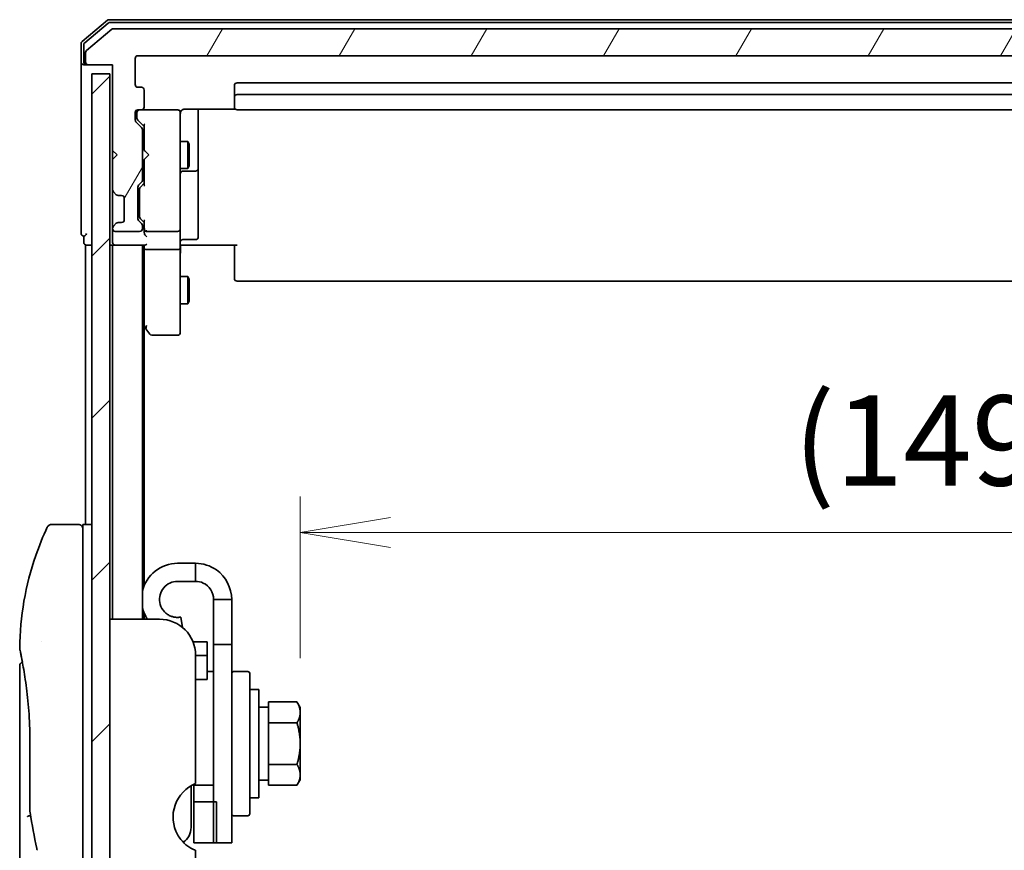
# Model space of a CAD drawing. Units: millimetres. Extents: x -1907 to 6354, y 32 to 1443.
# Drawn here: x 1360 to 1469, y 602 to 694 of the extents above; entities that cross this region are included whole.
import ezdxf

# ---------------------------------------------------------------- set-up
doc = ezdxf.new("R2010")
doc.units = ezdxf.units.MM
doc.header["$LTSCALE"] = 4
doc.layers.get('Defpoints').update_dxf_attribs({"lineweight": 25})
for name, color, linetype, lineweight in [('Dimension (ISO)', 7, 'Continuous', 18), ('Hatch (ISO)', 1, 'Continuous', 18), ('Visible (ISO)', 7, 'Continuous', 35)]:
    doc.layers.add(name, color=color, linetype=linetype, lineweight=lineweight)
doc.styles.add('Note Text (TK)', font='MS PGothic.ttf')
doc.dimstyles.new('Default - Method 1b (TK)', dxfattribs={"dimscale": 4, "dimtxt": 2.5, "dimasz": 2.5, "dimexe": 1, "dimexo": 1.5, "dimgap": 1, "dimtad": 1, "dimrnd": 1e-08, "dimdsep": 46, "dimtxsty": 'Note Text (TK)', "dimblk": 'OPEN', "dimcen": 0.09, "dimdle": 5, "dimclrd": 100, "dimclre": 100, "dimclrt": 7, "dimadec": 1, "dimazin": 1, "dimtfac": 1, "dimtmove": 0, "dimatfit": 3, "dimldrblk": 'OPEN', "dimfxl": 1, "dimtolj": 1, "dimlwd": -1, "dimlwe": -1, "dimarcsym": 0})

# ---------------------------------------------------------------- blocks, each defined once
blk = doc.blocks.new('_Open')
at = {"color": 0, "linetype": 'ByBlock', "lineweight": -2}
for p, q in [((-1, 0.167), (0, 0)), ((-1, -0.167), (0, 0)), ((0, 0), (-1, 0))]:
    blk.add_line(p, q, dxfattribs=at)
blk = doc.blocks.new('*D9')
at = {"layer": 'Defpoints', "color": 0}
for p in [(1540.4, 637), (1540.4, 637), (1391.2, 617.04)]:
    blk.add_point(p, dxfattribs=at)
at = {"layer": 'Dimension (ISO)', "color": 100}
for p, q in [((1391.2, 623.04), (1391.2, 641)), ((1401.2, 637), (1530.4, 637))]:
    blk.add_line(p, q, dxfattribs=at)
at = {"layer": 'Dimension (ISO)', "color": 100, "xscale": 10, "yscale": 10, "zscale": 10, "rotation": 180}
blk.add_blockref('_Open', (1391.2, 637), dxfattribs=at)
at = {"layer": 'Dimension (ISO)', "color": 100, "xscale": 10, "yscale": 10, "zscale": 10}
blk.add_blockref('_Open', (1540.4, 637), dxfattribs=at)
at = {"layer": 'Dimension (ISO)', "color": 7, "insert": (1445.88, 647.2), "char_height": 10, "attachment_point": 4, "style": 'Note Text (TK)'}
blk.add_mtext('\\A1;(149.2)', dxfattribs=at)

msp = doc.modelspace()

# ---------------------------------------------------------------- hatches: boundary and pattern name
at = {"layer": 'Hatch (ISO)'}
h = msp.add_hatch(dxfattribs=at)
h.set_pattern_fill('ANSI31', color=256, scale=101.6, angle=14.999978, style=0)
h.set_pattern_definition([(60, (0, 0), (-10.99852, 6.35), [])])
edge = h.paths.add_edge_path()
edge.add_ellipse((1367.6985, 689.1767), major_axis=(0, -0.3), ratio=1, start_angle=270, end_angle=360)
edge.add_line((1367.6985, 688.8767), (1370.3985, 688.8767))
edge.add_line((1370.3985, 688.8767), (1370.3985, 679.3767))
edge.add_line((1370.3985, 679.3767), (1370.8985, 678.8767))
edge.add_line((1370.8985, 678.8767), (1370.3985, 678.3767))
edge.add_line((1370.3985, 678.3767), (1370.3985, 675.001))
edge.add_ellipse((1370.6985, 675.001), major_axis=(0, -0.3), ratio=1, start_angle=270, end_angle=315)
edge.add_line((1370.4863, 674.7889), (1370.8106, 674.4646))
edge.add_ellipse((1371.0227, 674.6767), major_axis=(0.2121, -0.2121), ratio=1, start_angle=270, end_angle=315)
edge.add_line((1371.0227, 674.3767), (1371.3985, 674.3767))
edge.add_ellipse((1371.3985, 674.0767), major_axis=(0.3, 0), ratio=1, start_angle=0, end_angle=90, ccw=False)
edge.add_line((1371.6985, 674.0767), (1371.6985, 671.6767))
edge.add_ellipse((1371.3985, 671.6767), major_axis=(0, -0.3), ratio=1, start_angle=0, end_angle=90, ccw=False)
edge.add_line((1371.3985, 671.3767), (1371.0227, 671.3767))
edge.add_ellipse((1371.0227, 671.0767), major_axis=(-0.3, 0), ratio=1, start_angle=270, end_angle=315)
edge.add_line((1370.8106, 671.2889), (1370.4863, 670.9646))
edge.add_ellipse((1370.6985, 670.7525), major_axis=(-0.2121, -0.2121), ratio=1, start_angle=270, end_angle=315)
edge.add_line((1370.3985, 670.7525), (1370.3985, 670.6767))
edge.add_ellipse((1370.6985, 670.6767), major_axis=(0, -0.3), ratio=1, start_angle=270, end_angle=360)
edge.add_line((1370.6985, 670.3767), (1373.3985, 670.3767))
edge.add_ellipse((1373.3985, 670.6767), major_axis=(0.3, 0), ratio=1, start_angle=270, end_angle=360)
edge.add_line((1373.6985, 670.6767), (1373.6985, 671.0525))
edge.add_ellipse((1373.3985, 671.0525), major_axis=(0, 0.3), ratio=1, start_angle=270, end_angle=315)
edge.add_line((1373.6106, 671.2646), (1373.2863, 671.5889))
edge.add_ellipse((1373.4985, 671.801), major_axis=(-0.2121, 0.2121), ratio=1, start_angle=45, end_angle=90, ccw=False)
edge.add_line((1373.1985, 671.801), (1373.1985, 675.3025))
edge.add_ellipse((1373.4985, 675.3025), major_axis=(0, 0.3), ratio=1, start_angle=45, end_angle=90, ccw=False)
edge.add_line((1373.2863, 675.5146), (1373.6106, 675.8389))
edge.add_ellipse((1373.3985, 676.051), major_axis=(0.2121, 0.2121), ratio=1, start_angle=270, end_angle=315)
edge.add_line((1373.6985, 676.051), (1373.6985, 681.7025))
edge.add_ellipse((1373.3985, 681.7025), major_axis=(0, 0.3), ratio=1, start_angle=270, end_angle=315)
edge.add_line((1373.6106, 681.9146), (1372.9863, 682.5389))
edge.add_ellipse((1373.1985, 682.751), major_axis=(-0.2121, 0.2121), ratio=1, start_angle=45, end_angle=90, ccw=False)
edge.add_line((1372.8985, 682.751), (1372.8985, 683.5767))
edge.add_ellipse((1373.1985, 683.5767), major_axis=(0, 0.3), ratio=1, start_angle=0, end_angle=90, ccw=False)
edge.add_line((1373.1985, 683.8767), (1373.5985, 683.8767))
edge.add_ellipse((1373.5985, 684.1767), major_axis=(0.3, 0), ratio=1, start_angle=270, end_angle=360)
edge.add_line((1373.8985, 684.1767), (1373.8985, 686.0767))
edge.add_ellipse((1373.5985, 686.0767), major_axis=(0, 0.3), ratio=1, start_angle=270, end_angle=360)
edge.add_line((1373.5985, 686.3767), (1373.1985, 686.3767))
edge.add_ellipse((1373.1985, 686.6767), major_axis=(-0.3, 0), ratio=1, start_angle=0, end_angle=90, ccw=False)
edge.add_line((1372.8985, 686.6767), (1372.8985, 689.5767))
edge.add_ellipse((1373.1985, 689.5767), major_axis=(0, 0.3), ratio=1, start_angle=0, end_angle=90, ccw=False)
edge.add_line((1373.1985, 689.8767), (1537.5985, 689.8767))
edge.add_ellipse((1537.5985, 689.5767), major_axis=(0.3, 0), ratio=1, start_angle=0, end_angle=90, ccw=False)
edge.add_line((1537.8985, 689.5767), (1537.8985, 686.6767))
edge.add_ellipse((1537.5985, 686.6767), major_axis=(0, -0.3), ratio=1, start_angle=0, end_angle=90, ccw=False)
edge.add_line((1537.5985, 686.3767), (1537.1985, 686.3767))
edge.add_ellipse((1537.1985, 686.0767), major_axis=(-0.3, 0), ratio=1, start_angle=270, end_angle=360)
edge.add_line((1536.8985, 686.0767), (1536.8985, 684.1767))
edge.add_ellipse((1537.1985, 684.1767), major_axis=(0, -0.3), ratio=1, start_angle=270, end_angle=360)
edge.add_line((1537.1985, 683.8767), (1537.5985, 683.8767))
edge.add_ellipse((1537.5985, 683.5767), major_axis=(0.3, 0), ratio=1, start_angle=0, end_angle=90, ccw=False)
edge.add_line((1537.8985, 683.5767), (1537.8985, 682.751))
edge.add_ellipse((1537.5985, 682.751), major_axis=(0, -0.3), ratio=1, start_angle=45, end_angle=90, ccw=False)
edge.add_line((1537.8106, 682.5389), (1537.1863, 681.9146))
edge.add_ellipse((1537.3985, 681.7025), major_axis=(-0.2121, -0.2121), ratio=1, start_angle=270, end_angle=315)
edge.add_line((1537.0985, 681.7025), (1537.0985, 676.051))
edge.add_ellipse((1537.3985, 676.051), major_axis=(0, -0.3), ratio=1, start_angle=270, end_angle=315)
edge.add_line((1537.1863, 675.8389), (1537.5106, 675.5146))
edge.add_ellipse((1537.2985, 675.3025), major_axis=(0.2121, -0.2121), ratio=1, start_angle=45, end_angle=90, ccw=False)
edge.add_line((1537.5985, 675.3025), (1537.5985, 671.801))
edge.add_ellipse((1537.2985, 671.801), major_axis=(0, -0.3), ratio=1, start_angle=45, end_angle=90, ccw=False)
edge.add_line((1537.5106, 671.5889), (1537.1863, 671.2646))
edge.add_ellipse((1537.3985, 671.0525), major_axis=(-0.2121, -0.2121), ratio=1, start_angle=270, end_angle=315)
edge.add_line((1537.0985, 671.0525), (1537.0985, 670.6767))
edge.add_ellipse((1537.3985, 670.6767), major_axis=(0, -0.3), ratio=1, start_angle=270, end_angle=360)
edge.add_line((1537.3985, 670.3767), (1540.0985, 670.3767))
edge.add_ellipse((1540.0985, 670.6767), major_axis=(0.3, 0), ratio=1, start_angle=270, end_angle=360)
edge.add_line((1540.3985, 670.6767), (1540.3985, 670.7525))
edge.add_ellipse((1540.0985, 670.7525), major_axis=(0, 0.3), ratio=1, start_angle=270, end_angle=315)
edge.add_line((1540.3106, 670.9646), (1539.9863, 671.2889))
edge.add_ellipse((1539.7742, 671.0767), major_axis=(-0.2121, 0.2121), ratio=1, start_angle=270, end_angle=315)
edge.add_line((1539.7742, 671.3767), (1539.3985, 671.3767))
edge.add_ellipse((1539.3985, 671.6767), major_axis=(-0.3, 0), ratio=1, start_angle=0, end_angle=90, ccw=False)
edge.add_line((1539.0985, 671.6767), (1539.0985, 674.0767))
edge.add_ellipse((1539.3985, 674.0767), major_axis=(0, 0.3), ratio=1, start_angle=0, end_angle=90, ccw=False)
edge.add_line((1539.3985, 674.3767), (1539.7742, 674.3767))
edge.add_ellipse((1539.7742, 674.6767), major_axis=(0.3, 0), ratio=1, start_angle=270, end_angle=315)
edge.add_line((1539.9863, 674.4646), (1540.3106, 674.7889))
edge.add_ellipse((1540.0985, 675.001), major_axis=(0.2121, 0.2121), ratio=1, start_angle=270, end_angle=315)
edge.add_line((1540.3985, 675.001), (1540.3985, 678.3767))
edge.add_line((1540.3985, 678.3767), (1539.8985, 678.8767))
edge.add_line((1539.8985, 678.8767), (1540.3985, 679.3767))
edge.add_line((1540.3985, 679.3767), (1540.3985, 688.8767))
edge.add_line((1540.3985, 688.8767), (1543.0985, 688.8767))
edge.add_ellipse((1543.0985, 689.1767), major_axis=(0.3, 0), ratio=1, start_angle=270, end_angle=360)
edge.add_line((1543.3985, 689.1767), (1543.3985, 690.2362))
edge.add_ellipse((1543.0985, 690.2362), major_axis=(0, 0.3), ratio=1, start_angle=270, end_angle=320.194429)
edge.add_line((1543.2905, 690.4667), (1540.4819, 692.8072))
edge.add_ellipse((1540.2899, 692.5767), major_axis=(-0.2305, 0.1921), ratio=1, start_angle=270, end_angle=309.805571)
edge.add_line((1540.2899, 692.8767), (1370.5071, 692.8767))
edge.add_ellipse((1370.5071, 692.5767), major_axis=(-0.3, 0), ratio=1, start_angle=270, end_angle=309.805571)
edge.add_line((1370.315, 692.8072), (1367.5064, 690.4667))
edge.add_ellipse((1367.6985, 690.2362), major_axis=(-0.2305, -0.1921), ratio=1, start_angle=270, end_angle=320.194429)
edge.add_line((1367.3985, 690.2362), (1367.3985, 689.1767))
h = msp.add_hatch(dxfattribs=at)
h.set_pattern_fill('ANSI31', color=256, scale=101.6, style=0)
h.set_pattern_definition([(45, (0, 0), (-8.98026, 8.98026), [])])
h.paths.add_polyline_path([(1370.0985, 499.8767), (1370.0985, 687.8767), (1368.0985, 687.8767), (1368.0985, 499.8767)])

# ---------------------------------------------------------------- linework, layer by layer
at = {"layer": 'Visible (ISO)'}
for p, q in [((1369.815, 693.8072), (1367.0064, 691.4667)), ((1369.9236, 693.5072), (1367.3064, 691.3262)), ((1540.7899, 693.8767), (1370.0071, 693.8767)), ((1540.6812, 693.5767), (1370.1157, 693.5767)), ((1370.315, 692.8072), (1367.5064, 690.4667)), ((1540.2899, 692.8767), (1370.5071, 692.8767)), ((1366.8985, 691.2362), (1366.8985, 689.1767)), ((1367.1985, 691.0957), (1367.1985, 689.1767)), ((1367.3985, 690.2362), (1367.3985, 689.1767)), ((1373.1985, 689.8767), (1537.5985, 689.8767)), ((1366.8985, 689.1767), (1366.8985, 673.8767)), ((1367.4985, 688.8767), (1367.1985, 688.8767)), ((1367.4985, 688.8767), (1367.6985, 688.8767)), ((1367.6985, 688.8767), (1370.3985, 688.8767)), ((1370.3985, 688.8767), (1370.3985, 679.3767)), ((1372.8985, 686.6767), (1372.8985, 689.5767)), ((1370.0985, 687.8767), (1368.0985, 687.8767)), ((1368.0985, 687.8767), (1368.0985, 499.8767)), ((1370.0985, 499.8767), (1370.0985, 687.8767)), ((1526.5985, 686.8767), (1384.1985, 686.8767)), ((1373.5985, 686.3767), (1373.1985, 686.3767)), ((1373.8985, 684.1767), (1373.8985, 686.0767)), ((1383.8985, 686.5767), (1383.8985, 685.2767)), ((1526.5985, 685.5767), (1384.1985, 685.5767)), ((1383.8985, 685.2767), (1383.8985, 685.0838)), ((1383.8985, 684.9424), (1383.8985, 685.0838)), ((1383.8985, 684.9424), (1383.8985, 684.2353)), ((1372.8985, 682.751), (1372.8985, 683.5767)), ((1373.0985, 683.5767), (1373.0985, 683.0875)), ((1373.1985, 683.8767), (1373.5985, 683.8767)), ((1377.5985, 683.8767), (1373.5985, 683.8767)), ((1377.6218, 683.8767), (1377.5985, 683.8767)), ((1377.8985, 682.6913), (1377.8985, 683.5767)), ((1378.3985, 683.9666), (1383.9844, 683.9666)), ((1379.8985, 677.5538), (1379.8985, 683.9666)), ((1383.8985, 684.1767), (1383.8985, 684.2353)), ((1384.1985, 683.8767), (1526.5985, 683.8767)), ((1373.6106, 681.9146), (1372.9863, 682.5389)), ((1373.0985, 683.0875), (1373.0985, 682.951)), ((1373.8985, 682.0267), (1373.1864, 682.7388)), ((1377.8985, 671.495), (1377.8985, 682.6913)), ((1373.6985, 676.051), (1373.6985, 681.7025)), ((1373.8985, 682.2028), (1373.8985, 679.3767)), ((1373.6985, 680.3767), (1373.8985, 680.3767)), ((1377.8985, 680.3767), (1378.7485, 680.3767)), ((1378.7485, 677.3767), (1378.7485, 680.3767)), ((1378.9018, 680.07), (1378.7485, 680.3767)), ((1378.9018, 680.07), (1378.9018, 677.6835)), ((1370.3985, 679.3767), (1370.3985, 678.3767)), ((1370.3985, 679.3767), (1370.8985, 678.8767)), ((1373.8985, 679.3767), (1373.9585, 679.3167)), ((1374.3985, 678.8767), (1373.9585, 679.3167)), ((1370.8985, 678.8767), (1370.3985, 678.3767)), ((1370.3985, 678.3767), (1370.3985, 675.001)), ((1373.9585, 678.4367), (1373.8985, 678.3767)), ((1373.8985, 678.3767), (1373.8985, 675.5506)), ((1374.3985, 678.8767), (1373.9585, 678.4367)), ((1373.6985, 677.3767), (1373.8985, 677.3767)), ((1377.8985, 677.3767), (1378.7485, 677.3767)), ((1378.1985, 677.0822), (1379.5985, 677.0822)), ((1378.9018, 677.6835), (1378.7485, 677.3767)), ((1379.8985, 677.3822), (1379.8985, 677.5538)), ((1379.8985, 673.7077), (1379.8985, 677.3822)), ((1373.2863, 675.5146), (1373.6106, 675.8389)), ((1373.4864, 675.3146), (1373.8985, 675.7267)), ((1370.3985, 675.001), (1370.3985, 674.5767)), ((1370.4863, 674.7889), (1370.8106, 674.4646)), ((1373.1985, 671.801), (1373.1985, 675.3025)), ((1373.3985, 675.1024), (1373.3985, 674.959)), ((1373.3985, 674.959), (1373.3985, 672.1444)), ((1366.8985, 673.8767), (1366.8985, 670.1767)), ((1370.3985, 674.5767), (1370.3985, 671.1767)), ((1370.8106, 674.4646), (1370.831, 674.4442)), ((1371.0227, 674.3767), (1371.3985, 674.3767)), ((1371.6985, 674.0767), (1371.6985, 671.6767)), ((1379.8985, 669.778), (1379.8985, 673.7077)), ((1371.3985, 671.3767), (1371.0227, 671.3767)), ((1373.6106, 671.2646), (1373.2863, 671.5889)), ((1373.3985, 672.1444), (1373.3985, 672.001)), ((1373.8985, 671.3767), (1373.4864, 671.7888)), ((1373.8985, 671.5528), (1373.8985, 670.6767)), ((1377.8985, 670.6767), (1377.8985, 671.495)), ((1370.3985, 671.1767), (1370.3985, 670.7525)), ((1370.3985, 670.7525), (1370.3985, 670.6767)), ((1370.3985, 670.6767), (1370.3985, 670.001)), ((1370.8106, 671.2889), (1370.4863, 670.9646)), ((1370.6985, 670.3767), (1373.3985, 670.3767)), ((1370.831, 671.3093), (1370.8106, 671.2889)), ((1373.6985, 670.6767), (1373.6985, 671.0525)), ((1373.8985, 670.6767), (1373.8985, 670.301)), ((1374.1985, 670.3767), (1377.5985, 670.3767)), ((1377.8985, 670.6767), (1377.8985, 668.501)), ((1367.1985, 669.8767), (1367.1985, 669.1767)), ((1370.3985, 670.001), (1370.3985, 669.1767)), ((1378.1985, 669.478), (1379.5985, 669.478)), ((1367.3985, 668.8767), (1367.6985, 668.8767)), ((1367.3985, 668.8767), (1367.3985, 637.8767)), ((1367.6985, 668.8767), (1368.0985, 668.8767)), ((1370.0985, 668.8767), (1370.3985, 668.8767)), ((1370.3985, 668.8767), (1370.6985, 668.8767)), ((1370.3985, 668.8767), (1370.3985, 627.3767)), ((1370.6985, 668.8767), (1373.9863, 668.8767)), ((1373.6985, 627.3767), (1373.6985, 668.8767)), ((1373.8985, 668.8767), (1373.8985, 668.501)), ((1373.8985, 668.501), (1373.8985, 659.9101)), ((1374.1985, 668.3767), (1377.5985, 668.3767)), ((1377.8985, 659.9401), (1377.8985, 668.501)), ((1378.1235, 668.8767), (1377.9062, 668.8767)), ((1378.1235, 668.8767), (1378.3985, 668.8767)), ((1384.1985, 668.8767), (1378.3985, 668.8767)), ((1383.8985, 668.4625), (1383.8985, 668.8767)), ((1383.8985, 668.4625), (1383.8985, 666.0838)), ((1383.8985, 665.9424), (1383.8985, 666.0838)), ((1383.8985, 665.9424), (1383.8985, 665.2353)), ((1377.8985, 665.3767), (1378.7485, 665.3767)), ((1378.7485, 662.3767), (1378.7485, 665.3767)), ((1378.9018, 665.07), (1378.7485, 665.3767)), ((1378.9018, 665.07), (1378.9018, 662.6835)), ((1383.8985, 665.1767), (1383.8985, 665.2353)), ((1384.1985, 664.8767), (1526.5985, 664.8767)), ((1378.9018, 662.6835), (1378.7485, 662.3767)), ((1377.8985, 662.3767), (1378.7485, 662.3767)), ((1373.6985, 660.0767), (1373.9585, 659.7301)), ((1373.8985, 631.0966), (1373.8985, 659.8101)), ((1373.9585, 659.7301), (1374.5085, 658.9967)), ((1374.1985, 659.9401), (1374.0429, 659.7845)), ((1377.8985, 659.1767), (1377.8985, 659.9401)), ((1374.7485, 658.8767), (1377.5985, 658.8767)), ((1366.5985, 637.8767), (1363.6143, 637.8767)), ((1367.0985, 637.8767), (1367.0985, 623.8767)), ((1368.0985, 637.8767), (1367.0985, 637.8767)), ((1379.5985, 633.5767), (1377.5985, 633.5767)), ((1379.5985, 631.5767), (1379.5985, 633.5767)), ((1379.5985, 631.5767), (1377.5985, 631.5767)), ((1381.5985, 629.5767), (1381.5985, 624.5767)), ((1383.5985, 629.5767), (1381.5985, 629.5767)), ((1383.5985, 624.5767), (1383.5985, 629.5767)), ((1373.8985, 627.3767), (1373.8985, 628.0569)), ((1375.5985, 627.3767), (1370.0985, 627.3767)), ((1378.1483, 626.4587), (1377.9458, 627.6071)), ((1362.4802, 624.8767), (1362.4802, 624.8767)), ((1380.8985, 624.8767), (1379.3066, 624.8767)), ((1380.8985, 624.8767), (1380.8985, 623.3628)), ((1381.5985, 602.5767), (1381.5985, 624.5767)), ((1381.5985, 624.5767), (1383.5985, 624.5767)), ((1383.5985, 624.5767), (1383.5985, 602.5767)), ((1367.0985, 563.8767), (1367.0985, 623.8767)), ((1379.5985, 623.3767), (1379.5985, 609.1354)), ((1379.5985, 623.3628), (1380.8985, 623.3628)), ((1380.8985, 623.3628), (1380.8985, 620.9252)), ((1360.0985, 622.1763), (1360.0985, 582.4767)), ((1380.8985, 621.5767), (1381.5985, 621.5767)), ((1383.7985, 621.5767), (1385.3985, 621.5767)), ((1385.5985, 621.3767), (1385.5985, 605.7767)), ((1380.8985, 620.6752), (1379.5985, 620.6752)), ((1380.8985, 620.6752), (1380.8985, 620.9252)), ((1386.5985, 619.5767), (1385.5985, 619.5767)), ((1386.5985, 607.5767), (1386.5985, 619.5767)), ((1387.6985, 617.358), (1387.6985, 618.1955)), ((1387.6985, 618.1955), (1390.8412, 618.1955)), ((1391.1985, 617.5767), (1390.8412, 618.1955)), ((1387.6985, 617.6267), (1386.5985, 617.6267)), ((1387.6985, 616.7236), (1387.6985, 617.358)), ((1391.1985, 617.0408), (1391.1985, 617.5767)), ((1391.1985, 613.5767), (1391.1985, 617.0408)), ((1387.6985, 615.8861), (1387.6985, 616.7236)), ((1387.6985, 614.2112), (1387.6985, 615.8861)), ((1387.6985, 615.8861), (1390.8412, 615.8861)), ((1361.2403, 606.0003), (1361.2403, 613.5767)), ((1387.6985, 612.9423), (1387.6985, 614.2112)), ((1391.1985, 610.1126), (1391.1985, 613.5767)), ((1387.6985, 611.2673), (1387.6985, 612.9423)), ((1387.6985, 610.4298), (1387.6985, 611.2673)), ((1387.6985, 611.2673), (1390.8412, 611.2673)), ((1387.6985, 609.7954), (1387.6985, 610.4298)), ((1387.6985, 609.5267), (1386.5985, 609.5267)), ((1387.6985, 608.9579), (1387.6985, 609.7954)), ((1391.1985, 609.5767), (1390.8412, 608.9579)), ((1391.1985, 609.5767), (1391.1985, 610.1126)), ((1379.0985, 608.8914), (1379.0985, 604.2767)), ((1379.3985, 608.9671), (1379.3985, 609.048)), ((1379.3985, 608.9671), (1379.3985, 607.133)), ((1381.5985, 608.9671), (1379.3985, 608.9671)), ((1387.6985, 608.9579), (1390.8412, 608.9579)), ((1381.8985, 607.133), (1379.3985, 607.133)), ((1379.3985, 602.5767), (1379.3985, 607.133)), ((1381.8985, 602.5767), (1381.8985, 607.133)), ((1386.5985, 607.5767), (1385.5985, 607.5767)), ((1383.7985, 605.5767), (1385.3985, 605.5767)), ((1379.3985, 602.5767), (1381.8985, 602.5767)), ((1381.5985, 602.5767), (1383.5985, 602.5767)), ((1379.5985, 601.7554), (1379.5985, 597.8767))]:
    msp.add_line(p, q, dxfattribs=at)
for centre, radius, start, end in [((1370.0071, 693.5767), 0.3, 90, 129.805571), ((1370.1157, 693.2767), 0.3, 90, 129.805571), ((1370.5071, 692.5767), 0.3, 90, 129.805571), ((1367.1985, 691.2362), 0.3, 129.805571, 180), ((1367.4985, 691.0957), 0.3, 129.805571, 180), ((1367.6985, 690.2362), 0.3, 129.805571, 180), ((1373.1985, 689.5767), 0.3, 90, 180), ((1367.1985, 689.1767), 0.3, 180, 270), ((1367.4985, 689.1767), 0.3, 180, 270), ((1367.6985, 689.1767), 0.3, 180, 270), ((1373.1985, 686.6767), 0.3, 180, 270), ((1384.1985, 686.5767), 0.3, 90, 180), ((1373.5985, 686.0767), 0.3, 0, 90), ((1384.1985, 685.2767), 0.3, 90, 180), ((1373.1985, 683.5767), 0.3, 90, 180), ((1373.3985, 683.5767), 0.3, 90, 180), ((1373.5985, 684.1767), 0.3, 270, 0), ((1377.5985, 683.5767), 0.3, 0, 90), ((1377.6239, 683.5767), 0.3, 345.522488, 90), ((1378.3985, 683.3767), 0.5, 165.522488, 180), ((1384.1985, 684.1767), 0.3, 180, 270), ((1373.1985, 682.751), 0.3, 180, 225), ((1373.3985, 681.7025), 0.3, 0, 45), ((1378.1985, 676.7822), 0.3, 90, 180), ((1379.5985, 677.3822), 0.3, 270, 0), ((1373.3985, 676.051), 0.3, 315, 0), ((1370.6985, 675.001), 0.3, 180, 225), ((1373.4985, 675.3025), 0.3, 135, 180), ((1371.0227, 674.6767), 0.3, 225, 270), ((1371.3985, 674.0767), 0.3, 0, 90), ((1371.0227, 671.0767), 0.3, 90, 135), ((1371.3985, 671.6767), 0.3, 270, 0), ((1373.4985, 671.801), 0.3, 180, 225), ((1370.6985, 670.7525), 0.3, 135, 180), ((1370.6985, 670.6767), 0.3, 180, 270), ((1373.3985, 670.6767), 0.3, 270, 0), ((1373.3985, 671.0525), 0.3, 0, 45), ((1374.1985, 670.6767), 0.3, 180, 203.437996), ((1374.1985, 670.6767), 0.3, 238.755545, 270), ((1377.5985, 670.6767), 0.3, 270, 0), ((1367.1985, 670.1767), 0.3, 180, 270), ((1367.1985, 670.1767), 0.3, 270, 0), ((1367.4985, 669.1767), 0.3, 180, 270), ((1370.6985, 669.1767), 0.3, 180, 270), ((1378.1985, 669.178), 0.3, 90, 180), ((1379.5985, 669.778), 0.3, 270, 0), ((1384.1985, 665.1767), 0.3, 180, 270), ((1374.1985, 659.9101), 0.3, 180, 203.437984), ((1374.1985, 659.9101), 0.3, 203.437984, 216.869898), ((1374.7485, 659.1767), 0.3, 216.869898, 270), ((1377.5985, 659.1767), 0.3, 270, 0), ((1366.5985, 637.3767), 0.5, 359.999071, 90), ((1377.5985, 629.5767), 4, 90, 167.161432), ((1377.5985, 629.5767), 2, 90, 190), ((1377.5985, 629.5767), 4, 192.838568, 213.367013), ((1375.5985, 623.3767), 4, 0, 90), ((1383.7985, 621.3767), 0.2, 90, 180), ((1385.3985, 621.3767), 0.2, 0, 90), ((1381.0985, 605.4273), 4, 112.024313, 208.955024), ((1361.7403, 606.0003), 0.5, 180.000014, 189.471805), ((1383.7985, 605.7767), 0.2, 180, 270), ((1385.3985, 605.7767), 0.2, 270, 0), ((1377.0985, 604.2767), 2, 304.695856, 0), ((1362.475, 602.0301), 0.5, 191.433685, 215.269802)]:
    msp.add_arc(centre, radius, start, end, dxfattribs=at)
for centre, major_axis, ratio, start_param, end_param in [((1373.3985, 682.951), (0, -0.3), 0.99985076, 4.71238898, 5.49786177), ((1374.1985, 682.306), (0.2958, 0.1246), 0.40041045, 2.33106693, 2.97456804), ((1373.6985, 675.1024), (0, 0.3), 0.99985076, 0.78532354, 1.57079633), ((1374.1985, 675.4475), (0.2958, -0.1246), 0.40041045, 3.30861727, 3.95211838), ((1373.6985, 672.001), (0, -0.3), 0.99985076, 4.71238898, 5.49786177), ((1374.1985, 671.656), (0.2958, 0.1246), 0.40041045, 2.33106693, 2.97456804), ((1374.1985, 670.301), (0, -0.4243), 0.70710678, 4.71238898, 5.49778714), ((1374.1985, 670.709), (-0.2044, -0.6487), 0.33843751, 4.81863915, 5.05307036), ((1374.1759, 670.6767), (-0.483, -0.2515), 0.33843751, 1.12161563, 1.39634246), ((1374.1985, 670.001), (0.2772, -0.2772), 0.41421356, 4.3196899, 5.10508806), ((1374.1985, 668.501), (0.3, 0), 0.41421356, 3.14159265, 4.71238898), ((1374.1985, 669.1767), (0.2772, 0.2772), 0.41421356, 3.53429174, 4.3196899), ((1377.5985, 668.501), (0.3, 0), 0.41421356, 4.71238898, 6.28318531), ((1374.1759, 659.9401), (-0.4823, 0.2411), 0.37002441, 1.47901306, 1.75373989), ((1360.6595, 623.8767), (-0.4895, -0.102), 0.97150917, 6.28312784, 6.28316202)]:
    msp.add_ellipse(centre, major_axis=major_axis, ratio=ratio, start_param=start_param, end_param=end_param, dxfattribs=at)
for points, knots in [([(1377.9232, 683.5973), (1377.9276, 683.6116), (1377.9325, 683.6254), (1377.962, 683.6991), (1378.0041, 683.7651), (1378.0706, 683.8347), (1378.096, 683.8571), (1378.1235, 683.8767)], [0.0906267725, 0.0906267725, 0.0906267725, 0.0906267725, 0.0948543073, 0.0948543073, 0.1144259318, 0.1144259318, 0.1237212871, 0.1237212871, 0.1237212871, 0.1237212871]), ([(1378.3985, 683.9666), (1378.3382, 683.9666), (1378.2675, 683.9514), (1378.1829, 683.9143), (1378.1521, 683.8971), (1378.1235, 683.8767)], [0.1514440253, 0.1514440253, 0.1514440253, 0.1514440253, 0.1695183242, 0.1695183242, 0.1791667634, 0.1791667634, 0.1791667634, 0.1791667634]), ([(1373.9232, 670.5574), (1373.9259, 670.5511), (1373.9288, 670.5451), (1373.9456, 670.5126), (1373.9671, 670.4834), (1374.004, 670.4473), (1374.0236, 670.4319), (1374.0429, 670.4202)], [0.250886766, 0.250886766, 0.250886766, 0.250886766, 0.2528779694, 0.2528779694, 0.2619584182, 0.2619584182, 0.268388032, 0.268388032, 0.268388032, 0.268388032]), ([(1377.8985, 667.7142), (1377.8985, 667.7836), (1377.901, 667.8554), (1377.9079, 668.0038), (1377.9123, 668.0803), (1377.9197, 668.2373), (1377.9225, 668.3178), (1377.9245, 668.4797), (1377.9235, 668.5611), (1377.9185, 668.7213), (1377.9145, 668.8002), (1377.9105, 668.8767)], [0, 0, 0, 0, 0.022954349, 0.022954349, 0.045908698, 0.045908698, 0.068863048, 0.068863048, 0.091817397, 0.091817397, 0.114771746, 0.114771746, 0.114771746, 0.114771746]), ([(1373.9232, 659.7907), (1373.9256, 659.7898), (1373.9282, 659.7889), (1373.9454, 659.7836), (1373.9648, 659.7811), (1374.002, 659.7807), (1374.0228, 659.7819), (1374.0429, 659.7845)], [0.3810312192, 0.3810312192, 0.3810312192, 0.3810312192, 0.382741903, 0.382741903, 0.3917616542, 0.3917616542, 0.3985536381, 0.3985536381, 0.3985536381, 0.3985536381]), ([(1360.0998, 624.17), (1360.1315, 627.6411), (1360.7394, 631.1513), (1362.2486, 635.5053), (1362.6783, 636.5613), (1363.162, 637.5902)], [0, 0, 0, 0, 1.04137177, 1.04137177, 1.38244563, 1.38244563, 1.38244563, 1.38244563]), ([(1363.162, 637.5903), (1363.1851, 637.639), (1363.2164, 637.6845), (1363.2906, 637.7616), (1363.3341, 637.7943), (1363.428, 637.8438), (1363.4797, 637.8612), (1363.5592, 637.8744), (1363.5868, 637.8767), (1363.6143, 637.8767)], [0, 0, 0, 0, 0.016160272, 0.016160272, 0.0320836144, 0.0320836144, 0.048015466, 0.048015466, 0.0562685658, 0.0562685658, 0.0562685658, 0.0562685658]), ([(1383.5985, 629.5767), (1383.5985, 630.8502), (1382.9482, 632.1068), (1381.9086, 632.8422), (1381.2384, 633.3163), (1380.4194, 633.5767), (1379.5985, 633.5767)], [0, 0, 0, 0, 0.95510012, 0.95510012, 0.95510012, 1.57079633, 1.57079633, 1.57079633, 1.57079633]), ([(1381.5985, 629.5767), (1381.5985, 630.3339), (1381.128, 631.0714), (1380.4413, 631.3905), (1380.1783, 631.5127), (1379.8885, 631.5767), (1379.5985, 631.5767)], [0, 0, 0, 0, 1.13581186, 1.13581186, 1.13581186, 1.57079633, 1.57079633, 1.57079633, 1.57079633]), ([(1377.9458, 627.6071), (1377.9458, 627.6071), (1377.8959, 627.5963), (1377.6908, 627.5762), (1377.5351, 627.5694), (1377.2588, 627.6035), (1377.146, 627.6247), (1376.9102, 627.6949), (1376.7873, 627.7443), (1376.5498, 627.8677), (1376.4247, 627.9503), (1376.1923, 628.1464), (1376.085, 628.26), (1375.8067, 628.6352), (1375.6811, 628.9334), (1375.6289, 629.2294)], [1.234314856, 1.234314856, 1.234314856, 1.234314856, 1.310189486, 1.310189486, 1.386064116, 1.386064116, 1.425730624, 1.425730624, 1.465397132, 1.465397132, 1.510486135, 1.510486135, 1.555575137, 1.555575137, 1.645753142, 1.645753142, 1.645753142, 1.645753142]), ([(1360.17, 623.7748), (1360.1499, 623.8711), (1360.1349, 623.9439), (1360.1199, 624.0167), (1360.1161, 624.0349), (1360.1125, 624.0529), (1360.1115, 624.0573), (1360.1106, 624.0617), (1360.1104, 624.0628), (1360.1102, 624.0639), (1360.1101, 624.0642), (1360.1101, 624.0644), (1360.1101, 624.0645), (1360.11, 624.0646), (1360.11, 624.0646), (1360.11, 624.0646), (1360.11, 624.0646), (1360.11, 624.0646), (1360.11, 624.0646), (1360.11, 624.0646), (1360.11, 624.0646), (1360.11, 624.0646), (1360.11, 624.0646), (1360.11, 624.0646), (1360.11, 624.0646), (1360.11, 624.0647), (1360.11, 624.0647), (1360.1078, 624.0753), (1360.0995, 624.1347), (1360.0998, 624.1699)], [0, 0, 0, 0, 0.124011323, 0.124011323, 0.186202237, 0.186202237, 0.217079566, 0.217079566, 0.232373294, 0.232373294, 0.239943842, 0.239943842, 0.243690797, 0.243690797, 0.245545276, 0.245545276, 0.246463239, 0.246463239, 0.246918175, 0.246918175, 0.247145888, 0.247145888, 0.247269454, 0.247269454, 0.247331624, 0.247331624, 0.247342813, 0.247342813, 0.257913863, 0.257913863, 0.257913863, 0.257913863]), ([(1360.17, 623.7748), (1360.1499, 623.8711), (1360.1349, 623.9439), (1360.1199, 624.0167), (1360.1161, 624.0349), (1360.1125, 624.0529), (1360.1115, 624.0573), (1360.1106, 624.0617), (1360.1104, 624.0628), (1360.1102, 624.0639), (1360.1101, 624.0642), (1360.1101, 624.0644), (1360.1101, 624.0645), (1360.11, 624.0646), (1360.11, 624.0646), (1360.11, 624.0646), (1360.11, 624.0646), (1360.11, 624.0646), (1360.11, 624.0646), (1360.11, 624.0646)], [0, 0, 0, 0, 0.12401132, 0.12401132, 0.186202236, 0.186202236, 0.217079566, 0.217079566, 0.232373293, 0.232373293, 0.239943836, 0.239943836, 0.243690771, 0.243690771, 0.245545165, 0.245545165, 0.24646278, 0.24646278, 0.246854071, 0.246854071, 0.246854071, 0.246854071]), ([(1361.2403, 613.5767), (1361.2403, 614.6748), (1361.2008, 615.7867), (1361.0613, 617.8547), (1360.9611, 618.8379), (1360.7379, 620.6024), (1360.6122, 621.4001), (1360.3854, 622.7063), (1360.2825, 623.2256), (1360.197, 623.6446), (1360.1825, 623.7144), (1360.17, 623.7747)], [0, 0, 0, 0, 0.329434, 0.329434, 0.6544561, 0.6544561, 0.98738719, 0.98738719, 1.32643934, 1.32643934, 1.40515132, 1.40515132, 1.40515132, 1.40515132]), ([(1360.3946, 622.6333), (1360.3231, 623.0189), (1360.2606, 623.3326), (1360.1975, 623.6419), (1360.1833, 623.7107), (1360.1709, 623.7703)], [1.09528844, 1.09528844, 1.09528844, 1.09528844, 1.325977721, 1.325977721, 1.403278255, 1.403278255, 1.403278255, 1.403278255]), ([(1360.0985, 622.1763), (1360.0984, 622.2301), (1360.1073, 622.2846), (1360.1412, 622.3859), (1360.1665, 622.4341), (1360.2302, 622.5191), (1360.2694, 622.5569), (1360.3386, 622.605), (1360.366, 622.6205), (1360.3946, 622.6333)], [0, 0, 0, 0, 0.0161434292, 0.0161434292, 0.0320668513, 0.0320668513, 0.0479989686, 0.0479989686, 0.0573403252, 0.0573403252, 0.0573403252, 0.0573403252]), ([(1361.3023, 605.5909), (1361.2891, 605.5893), (1361.2762, 605.5875), (1361.2061, 605.5769), (1361.1538, 605.5647), (1361.0699, 605.5373), (1361.0369, 605.5229), (1360.9875, 605.4936), (1360.9699, 605.4791), (1360.9558, 605.4609), (1360.9534, 605.4574), (1360.9514, 605.4538)], [-0.0534948715, -0.0534948715, -0.0534948715, -0.0534948715, -0.049345372, -0.049345372, -0.0307080417, -0.0307080417, -0.0145235467, -0.0145235467, 0, 0, 0.0034656034, 0.0034656034, 0.0034656034, 0.0034656034]), ([(1379.2228, 601.8943), (1379.1992, 601.9068), (1379.1751, 601.9199), (1379.0315, 602), (1378.8696, 602.1012), (1378.4795, 602.3881), (1378.1806, 602.6688), (1377.8308, 603.1104), (1377.7079, 603.2947), (1377.5985, 603.4908)], [-0.990484878, -0.990484878, -0.990484878, -0.990484878, -0.978118628, -0.978118628, -0.918068331, -0.918068331, -0.81221279, -0.81221279, -0.747948198, -0.747948198, -0.747948198, -0.747948198]), ([(1379.5985, 601.7554), (1379.5985, 601.7554), (1379.5529, 601.7632), (1379.4002, 601.8129), (1379.3162, 601.8448), (1379.2228, 601.8943)], [0.588604383, 0.588604383, 0.588604383, 0.588604383, 0.66001689, 0.66001689, 0.709460834, 0.709460834, 0.709460834, 0.709460834])]:
    msp.add_open_spline(points, degree=3, knots=knots, dxfattribs=at)
for points in [[(1391.1985, 617.0408), (1391.1985, 617.5767), (1390.8412, 618.1955)], [(1390.8412, 615.8861), (1391.1985, 616.5049), (1391.1985, 617.0408)], [(1391.1985, 613.5767), (1391.1985, 614.6485), (1390.8412, 615.8861)], [(1390.8412, 611.2673), (1391.1985, 612.5049), (1391.1985, 613.5767)], [(1391.1985, 610.1126), (1391.1985, 610.6485), (1390.8412, 611.2673)], [(1390.8412, 608.9579), (1391.1985, 609.5767), (1391.1985, 610.1126)]]:
    msp.add_rational_spline(points, [1, 1.0379548493, 1], degree=2, dxfattribs=at)
msp.add_open_spline([(1361.9849, 601.931), (1361.7135, 603.272), (1361.4667, 604.6021), (1361.2472, 605.918)], degree=3, dxfattribs=at)

# ---------------------------------------------------------------- dimensions: what is measured, and where the dimension line sits
at = {"layer": 'Dimension (ISO)', "color": 100}
dim = msp.add_linear_dim(base=(1540.3985, 637.0023), p1=(1391.1985, 617.0408), p2=(1540.3985, 637.0023), text='(<>)', dimstyle='Default - Method 1b (TK)', override={"dimgap": 1, "dimdec": 1, "dimse2": 1, "dimtol": 0, "dimlim": 0, "dimtp": 0, "dimtm": 0, "dimtdec": 2, "dimtofl": 0, "dimatfit": 1}, dxfattribs=at)
dim.commit()
dim.dimension.update_dxf_attribs({"geometry": '*D9', "text_midpoint": (1465.7985, 637.0023), "dimtype": 160})

doc.saveas('drawing.dxf')
